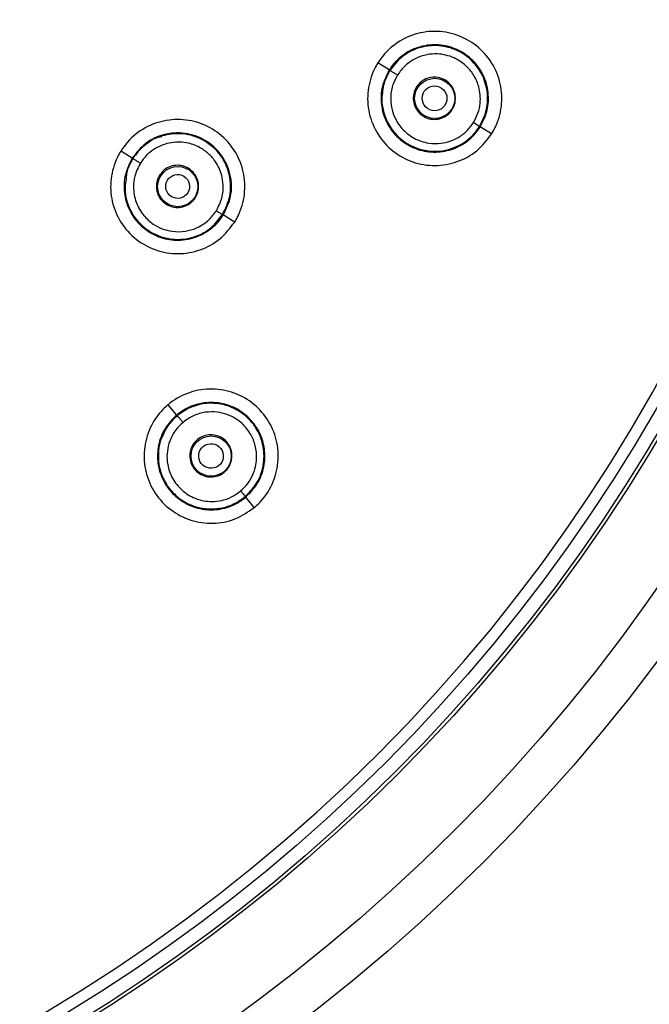
# Model space of a CAD drawing. Units: inches. Extents: x 8.9 to 21.7, y 4.4 to 20.9.
# Drawn here: x 16.4 to 17.3, y 6.9 to 8.3 of the extents above; entities that cross this region are included whole.
import ezdxf

# ---------------------------------------------------------------- set-up
doc = ezdxf.new("R2010")
doc.units = ezdxf.units.IN
doc.header["$MEASUREMENT"] = 0

msp = doc.modelspace()

# ---------------------------------------------------------------- linework, layer by layer
for p, q in [((16.9685, 8.2355), (16.9518, 8.2459)), ((16.9817, 8.2499), (16.9695, 8.2349)), ((16.9685, 8.2355), (16.9695, 8.2349)), ((17.101, 8.1527), (17.102, 8.152)), ((17.1187, 8.1416), (17.102, 8.152)), ((16.6304, 8.137), (16.6348, 8.1377)), ((16.5914, 8.1062), (16.5756, 8.116)), ((16.5914, 8.1062), (16.5924, 8.1055)), ((16.7239, 8.0234), (16.725, 8.0227)), ((16.7416, 8.0123), (16.725, 8.0227)), ((16.6566, 7.7292), (16.644, 7.7443)), ((16.6737, 7.7388), (16.6574, 7.7283)), ((16.6566, 7.7292), (16.6574, 7.7283)), ((16.7571, 7.6095), (16.7579, 7.6085)), ((16.7705, 7.5935), (16.7579, 7.6085))]:
    msp.add_line(p, q)
for centre, radius in [((15.2142, 8.9668), 2.6772), ((15.2142, 8.9668), 2.6142), ((15.2142, 8.9668), 2.497), ((15.2142, 8.9668), 2.4921), ((15.2142, 8.9668), 2.4724), ((17.0352, 8.1938), 0.0295), ((16.6582, 8.0644), 0.0295), ((16.7072, 7.6689), 0.0295)]:
    msp.add_circle(centre, radius)
msp.add_arc((15.2142, 8.9668), 2.4554, 221.3782, 40)
for centre, major_axis, ratio in [((17.0349, 8.1939), (-0.0168, 0.0071), 0.991275), ((16.658, 8.0646), (-0.0149, 0.0093), 0.99606), ((16.707, 7.6691), (-0.0137, 0.0119), 0.991275)]:
    msp.add_ellipse(centre, major_axis=major_axis, ratio=ratio)
for points, knots in [([(17.0951, 10.545), (17.0558, 10.5899), (16.9772, 10.6797), (16.846, 10.8042), (16.7039, 10.9216), (16.5502, 11.0298), (16.3713, 11.136), (16.1658, 11.2347), (15.932, 11.3193), (15.6884, 11.3803), (15.4663, 11.4122), (15.2703, 11.4234), (15.1022, 11.4215), (14.936, 11.4082), (14.7723, 11.3839), (14.6115, 11.3489), (14.4454, 11.3009), (14.2752, 11.2382), (14.1044, 11.1597), (13.9432, 11.0702), (13.792, 10.971), (13.6499, 10.8621), (13.516, 10.7433), (13.3899, 10.6136), (13.2715, 10.4723), (13.1621, 10.3195), (13.0682, 10.1643), (12.9896, 10.0103), (12.9247, 9.8591), (12.8606, 9.6767), (12.8046, 9.4607), (12.7667, 9.2111), (12.7546, 8.959), (12.7668, 8.7358), (12.7938, 8.5438), (12.8276, 8.3827), (12.8742, 8.2166), (12.9354, 8.0465), (13.0125, 7.875), (13.1008, 7.7133), (13.1982, 7.5608), (13.2715, 7.4667), (13.3081, 7.4196)], [0, 0, 0, 0, 0.023325, 0.046619, 0.070662, 0.095336, 0.120052, 0.15195, 0.184345, 0.217082, 0.249991, 0.27193, 0.293821, 0.315653, 0.33709, 0.358495, 0.379962, 0.404663, 0.429342, 0.453391, 0.476684, 0.500014, 0.523341, 0.546635, 0.570683, 0.595361, 0.620062, 0.641526, 0.66293, 0.684366, 0.7171, 0.750007, 0.782914, 0.815648, 0.837248, 0.858686, 0.879952, 0.904666, 0.929338, 0.953381, 0.976674, 1, 1, 1, 1]), ([(17.1187, 8.1416), (17.1119, 8.1328), (17.0984, 8.1153), (17.0686, 8.0993), (17.0356, 8.0934), (17.0023, 8.099), (16.9727, 8.1153), (16.9502, 8.1405), (16.9373, 8.1719), (16.9356, 8.2056), (16.943, 8.2305), (16.9553, 8.2527), (16.9725, 8.272), (17.0018, 8.2883), (17.0349, 8.2941), (17.0681, 8.2885), (17.0977, 8.2722), (17.1203, 8.247), (17.1332, 8.2157), (17.1348, 8.182), (17.1276, 8.157), (17.1204, 8.1445), (17.1187, 8.1416)], [0, 0, 0, 0, 0.053391, 0.106776, 0.160343, 0.21421, 0.268299, 0.322434, 0.376417, 0.430118, 0.483531, 0.5, 0.553392, 0.606776, 0.660344, 0.71421, 0.768298, 0.822433, 0.876417, 0.930118, 0.983532, 1, 1, 1, 1]), ([(17.102, 8.152), (17.106, 8.16), (17.1138, 8.1758), (17.1149, 8.2028), (17.1076, 8.2285), (17.0921, 8.2504), (17.0702, 8.266), (17.0442, 8.2735), (17.0171, 8.272), (16.9922, 8.2615), (16.9765, 8.2475), (16.97, 8.2378), (16.9685, 8.2355)], [0, 0, 0, 0, 0.106428, 0.212859, 0.319585, 0.426247, 0.53406, 0.642248, 0.750584, 0.858343, 0.965889, 1, 1, 1, 1]), ([(17.101, 8.1527), (17.1046, 8.1599), (17.1122, 8.175), (17.1138, 8.2015), (17.1065, 8.2287), (17.0893, 8.2517), (17.0653, 8.267), (17.0402, 8.2724), (17.0171, 8.2701), (16.9975, 8.2628), (16.9869, 8.2541), (16.9817, 8.2499)], [0, 0, 0, 0, 0.108016, 0.223911, 0.34768, 0.479343, 0.601028, 0.722754, 0.817996, 0.910428, 1, 1, 1, 1]), ([(17.0921, 8.1584), (17.0945, 8.1629), (17.0993, 8.1718), (17.103, 8.1898), (17.1013, 8.2096), (17.093, 8.2284), (17.0806, 8.2432), (17.0627, 8.2551), (17.0423, 8.2599), (17.0229, 8.2584), (17.0068, 8.2528), (16.9915, 8.2429), (16.9842, 8.233), (16.9806, 8.2281)], [0, 0, 0, 0, 0.073273, 0.14657, 0.262905, 0.35689, 0.441498, 0.541842, 0.665722, 0.739588, 0.822874, 0.911843, 1, 1, 1, 1]), ([(16.9685, 8.2355), (16.9645, 8.2275), (16.9566, 8.2117), (16.9556, 8.1846), (16.963, 8.1589), (16.9785, 8.137), (17.0005, 8.1214), (17.0265, 8.114), (17.0536, 8.1156), (17.0784, 8.1261), (17.094, 8.1401), (17.1004, 8.1497), (17.102, 8.152)], [0, 0, 0, 0, 0.1067422, 0.2134604, 0.3198953, 0.4272017, 0.5349772, 0.6430276, 0.7514414, 0.8592089, 0.9658925, 1, 1, 1, 1]), ([(16.9695, 8.2349), (16.9665, 8.2295), (16.9599, 8.2174), (16.9586, 8.2036), (16.9578, 8.1959)], [0, 0, 0, 0, 0.442026, 1, 1, 1, 1]), ([(16.9695, 8.2349), (16.9697, 8.2348), (16.9699, 8.2346), (16.9714, 8.2338), (16.9729, 8.2329), (16.9747, 8.2318), (16.9772, 8.2302), (16.9793, 8.229), (16.9806, 8.2281)], [0, 0, 0, 0, 0.238254, 0.367584, 0.499992, 0.632403, 0.761735, 1, 1, 1, 1]), ([(16.9806, 8.2281), (16.9783, 8.2238), (16.9729, 8.2138), (16.97, 8.1974), (16.9712, 8.1808), (16.9763, 8.1647), (16.9869, 8.1482), (17.0042, 8.1344), (17.0247, 8.1275), (17.0429, 8.1272), (17.0575, 8.1305), (17.0705, 8.1365), (17.0828, 8.1455), (17.089, 8.1541), (17.0921, 8.1584)], [0, 0, 0, 0, 0.071491, 0.163709, 0.237275, 0.311022, 0.407896, 0.518929, 0.628151, 0.716802, 0.781388, 0.845903, 0.922984, 1, 1, 1, 1]), ([(17.0632, 8.1819), (17.0615, 8.1788), (17.0582, 8.1727), (17.0497, 8.1663), (17.0398, 8.1629), (17.0292, 8.1629), (17.0192, 8.1665), (17.011, 8.1732), (17.0054, 8.1823), (17.0032, 8.1927), (17.0042, 8.2008), (17.007, 8.2083), (17.0113, 8.2152), (17.0196, 8.2217), (17.0296, 8.2251), (17.0402, 8.2251), (17.0502, 8.2215), (17.0585, 8.2148), (17.064, 8.2057), (17.0662, 8.1953), (17.0652, 8.1871), (17.0636, 8.1829), (17.0632, 8.1819)], [0, 0, 0, 0, 0.053272, 0.10654, 0.159971, 0.213699, 0.267707, 0.321856, 0.375941, 0.429788, 0.483325, 0.499999, 0.553277, 0.606548, 0.65998, 0.713708, 0.767716, 0.821865, 0.87595, 0.929797, 0.983334, 1, 1, 1, 1]), ([(16.9578, 8.1959), (16.9578, 8.1957), (16.9567, 8.1897), (16.9592, 8.1767), (16.9654, 8.1577), (16.9785, 8.1392), (16.9974, 8.1246), (17.0197, 8.1167), (17.041, 8.1156), (17.0591, 8.1194), (17.0755, 8.1268), (17.0901, 8.1376), (17.0975, 8.1479), (17.101, 8.1527)], [0, 0, 0, 0, 0.003472, 0.090835, 0.189667, 0.299935, 0.421638, 0.540803, 0.645546, 0.735902, 0.811843, 0.912869, 1, 1, 1, 1]), ([(16.7417, 8.0123), (16.7349, 8.0035), (16.7214, 7.9859), (16.6915, 7.97), (16.6586, 7.9641), (16.6253, 7.9697), (16.5958, 7.9859), (16.5732, 8.0111), (16.5603, 8.0423), (16.5585, 8.076), (16.5659, 8.101), (16.5782, 8.1233), (16.5954, 8.1427), (16.6248, 8.159), (16.6578, 8.1647), (16.691, 8.1592), (16.7206, 8.143), (16.7431, 8.1178), (16.7561, 8.0865), (16.7578, 8.0529), (16.7506, 8.0278), (16.7434, 8.0153), (16.7417, 8.0123)], [0, 0, 0, 0, 0.053404, 0.106805, 0.160307, 0.214025, 0.267944, 0.321965, 0.375939, 0.42974, 0.483318, 0.5, 0.553404, 0.606805, 0.660308, 0.714025, 0.767944, 0.821964, 0.875939, 0.929741, 0.983319, 1, 1, 1, 1]), ([(17.0921, 8.1584), (17.0933, 8.1577), (17.0956, 8.1563), (17.0985, 8.1544), (17.1006, 8.153), (17.1008, 8.1528), (17.101, 8.1527)], [0, 0, 0, 0, 0.234297, 0.489716, 0.750798, 1, 1, 1, 1]), ([(16.725, 8.0227), (16.7294, 8.0319), (16.7382, 8.0503), (16.7369, 8.0824), (16.7239, 8.1118), (16.6996, 8.1339), (16.669, 8.1446), (16.6378, 8.1424), (16.6097, 8.1294), (16.5975, 8.1139), (16.5914, 8.1062)], [0, 0, 0, 0, 0.122591, 0.245639, 0.376911, 0.506904, 0.635656, 0.762785, 0.881093, 1, 1, 1, 1]), ([(16.7239, 8.0234), (16.7282, 8.0322), (16.7369, 8.0503), (16.7358, 8.0803), (16.7263, 8.1037), (16.7128, 8.1205), (16.6982, 8.1317), (16.6818, 8.1389), (16.6619, 8.143), (16.6391, 8.1407), (16.622, 8.1346), (16.6155, 8.1292), (16.6154, 8.1291)], [0, 0, 0, 0, 0.138439, 0.283678, 0.41309, 0.49549, 0.589524, 0.674192, 0.750636, 0.878292, 0.999688, 1, 1, 1, 1]), ([(16.6154, 8.1291), (16.6109, 8.1258), (16.602, 8.1192), (16.5956, 8.11), (16.5924, 8.1055)], [0, 0, 0, 0, 0.505985, 1, 1, 1, 1]), ([(16.7148, 8.029), (16.7179, 8.0349), (16.7232, 8.0455), (16.7254, 8.0625), (16.7237, 8.0805), (16.7167, 8.0975), (16.7052, 8.1117), (16.6913, 8.1221), (16.6723, 8.1296), (16.6523, 8.1302), (16.6353, 8.1257), (16.6227, 8.1192), (16.6115, 8.1103), (16.6061, 8.1026), (16.6033, 8.0987)], [0, 0, 0, 0, 0.0955243, 0.1705791, 0.2456367, 0.3570682, 0.4333957, 0.5098745, 0.6083196, 0.726579, 0.7949641, 0.8630874, 0.9315898, 1, 1, 1, 1]), ([(16.5914, 8.1062), (16.5875, 8.0982), (16.5796, 8.0823), (16.5786, 8.0553), (16.5859, 8.0297), (16.6014, 8.0077), (16.6234, 7.9921), (16.6494, 7.9847), (16.6764, 7.9863), (16.7012, 7.9968), (16.7169, 8.0107), (16.7234, 8.0204), (16.725, 8.0227)], [0, 0, 0, 0, 0.1067901, 0.2136143, 0.3198515, 0.4271555, 0.5350685, 0.6429804, 0.7510002, 0.8586509, 0.9655957, 1, 1, 1, 1]), ([(16.5924, 8.1055), (16.5884, 8.0985), (16.5828, 8.0887), (16.5825, 8.0775), (16.5824, 8.0742)], [0, 0, 0, 0, 0.708514, 1, 1, 1, 1]), ([(16.5924, 8.1055), (16.5926, 8.1054), (16.5928, 8.1053), (16.5942, 8.1044), (16.5957, 8.1035), (16.5974, 8.1024), (16.6, 8.1008), (16.602, 8.0996), (16.6033, 8.0987)], [0, 0, 0, 0, 0.238455, 0.367717, 0.499998, 0.632277, 0.761537, 1, 1, 1, 1]), ([(16.6033, 8.0987), (16.6002, 8.0926), (16.5946, 8.0815), (16.5925, 8.0616), (16.596, 8.0411), (16.6068, 8.0223), (16.6208, 8.0096), (16.6352, 8.002), (16.6513, 7.9978), (16.6686, 7.9979), (16.6877, 8.0036), (16.7038, 8.014), (16.7116, 8.0246), (16.7148, 8.029)], [0, 0, 0, 0, 0.099693, 0.177993, 0.287722, 0.396986, 0.488282, 0.56058, 0.632958, 0.728757, 0.809766, 0.920256, 1, 1, 1, 1]), ([(16.6315, 8.0811), (16.6337, 8.0839), (16.6379, 8.0894), (16.6473, 8.0944), (16.6576, 8.0962), (16.6681, 8.0945), (16.6774, 8.0894), (16.6845, 8.0815), (16.6885, 8.0717), (16.6891, 8.0611), (16.6868, 8.0532), (16.6829, 8.0462), (16.6775, 8.0401), (16.6683, 8.035), (16.6579, 8.0332), (16.6474, 8.0349), (16.6382, 8.04), (16.6311, 8.0479), (16.627, 8.0578), (16.6265, 8.0683), (16.6287, 8.0762), (16.631, 8.0802), (16.6315, 8.0811)], [0, 0, 0, 0, 0.053383, 0.106762, 0.16026, 0.213978, 0.267903, 0.32193, 0.375912, 0.429716, 0.483292, 0.5, 0.55338, 0.606756, 0.660255, 0.713973, 0.767897, 0.821925, 0.875906, 0.92971, 0.983286, 1, 1, 1, 1]), ([(16.5824, 8.0742), (16.5815, 8.0683), (16.58, 8.0572), (16.5838, 8.0408), (16.5903, 8.0257), (16.6006, 8.0115), (16.6145, 7.9995), (16.6312, 7.991), (16.6489, 7.9868), (16.6662, 7.9867), (16.6865, 7.9911), (16.7078, 8.0023), (16.7188, 8.0167), (16.7239, 8.0234)], [0, 0, 0, 0, 0.085353, 0.158633, 0.236789, 0.319789, 0.407657, 0.498886, 0.585265, 0.666758, 0.743394, 0.881344, 1, 1, 1, 1]), ([(16.7148, 8.029), (16.716, 8.0283), (16.7183, 8.0269), (16.7213, 8.025), (16.7235, 8.0237), (16.7238, 8.0235), (16.7239, 8.0234)], [0, 0, 0, 0, 0.235006, 0.490939, 0.751873, 1, 1, 1, 1]), ([(16.7705, 7.5935), (16.7614, 7.5872), (16.7431, 7.5747), (16.7097, 7.5687), (16.6766, 7.5733), (16.6467, 7.5889), (16.6235, 7.6135), (16.6099, 7.6445), (16.6074, 7.6783), (16.6161, 7.7109), (16.6308, 7.7323), (16.6494, 7.7496), (16.6718, 7.7627), (16.7047, 7.7691), (16.7379, 7.7644), (16.7678, 7.7488), (16.7909, 7.7242), (16.8046, 7.6932), (16.8071, 7.6594), (16.7983, 7.6269), (16.7838, 7.6053), (16.773, 7.5957), (16.7705, 7.5935)], [0, 0, 0, 0, 0.053392, 0.106776, 0.160344, 0.21421, 0.268299, 0.322434, 0.376417, 0.430118, 0.483532, 0.5, 0.553392, 0.606777, 0.660344, 0.71421, 0.768298, 0.822433, 0.876417, 0.930118, 0.983532, 1, 1, 1, 1]), ([(16.7579, 7.6085), (16.764, 7.6149), (16.7764, 7.6275), (16.7858, 7.6529), (16.7868, 7.6795), (16.7788, 7.7052), (16.7628, 7.7268), (16.7404, 7.742), (16.7142, 7.7488), (16.6872, 7.7465), (16.668, 7.7381), (16.6588, 7.7309), (16.6566, 7.7292)], [0, 0, 0, 0, 0.106428, 0.212859, 0.319585, 0.426247, 0.53406, 0.642248, 0.750583, 0.858342, 0.965888, 1, 1, 1, 1]), ([(16.7571, 7.6095), (16.7628, 7.6152), (16.7746, 7.6272), (16.7844, 7.652), (16.7858, 7.68), (16.7766, 7.7073), (16.7585, 7.7292), (16.7363, 7.7421), (16.7136, 7.747), (16.6926, 7.7462), (16.6799, 7.7412), (16.6737, 7.7388)], [0, 0, 0, 0, 0.108016, 0.223912, 0.34768, 0.479343, 0.601028, 0.722755, 0.817997, 0.910428, 1, 1, 1, 1]), ([(16.7504, 7.6177), (16.7541, 7.6212), (16.7614, 7.6282), (16.7704, 7.6441), (16.775, 7.6635), (16.7729, 7.6839), (16.7656, 7.7018), (16.7523, 7.7187), (16.7344, 7.7295), (16.7155, 7.7341), (16.6985, 7.7338), (16.6809, 7.7291), (16.6709, 7.722), (16.6659, 7.7184)], [0, 0, 0, 0, 0.073273, 0.14657, 0.262905, 0.35689, 0.441498, 0.541843, 0.665722, 0.739588, 0.822874, 0.911844, 1, 1, 1, 1]), ([(16.6566, 7.7292), (16.6504, 7.7228), (16.638, 7.7102), (16.6287, 7.6848), (16.6277, 7.658), (16.6358, 7.6324), (16.6519, 7.6108), (16.6743, 7.5957), (16.7005, 7.5889), (16.7274, 7.5912), (16.7465, 7.5997), (16.7556, 7.6068), (16.7579, 7.6085)], [0, 0, 0, 0, 0.106742, 0.21346, 0.319895, 0.427201, 0.534977, 0.643027, 0.751442, 0.859209, 0.965893, 1, 1, 1, 1]), ([(16.6574, 7.7283), (16.653, 7.7241), (16.6429, 7.7146), (16.6374, 7.7019), (16.6343, 7.6948)], [0, 0, 0, 0, 0.442267, 1, 1, 1, 1]), ([(16.6659, 7.7184), (16.6623, 7.715), (16.6541, 7.7072), (16.6463, 7.6924), (16.6423, 7.6763), (16.6422, 7.6594), (16.6472, 7.6404), (16.6595, 7.6219), (16.6768, 7.6091), (16.694, 7.6032), (16.7089, 7.6018), (16.7231, 7.6035), (16.7375, 7.6083), (16.7461, 7.6145), (16.7504, 7.6177)], [0, 0, 0, 0, 0.071526, 0.163799, 0.237425, 0.311231, 0.408174, 0.519284, 0.628482, 0.717076, 0.781614, 0.846081, 0.923072, 1, 1, 1, 1]), ([(16.6574, 7.7283), (16.6575, 7.7281), (16.6578, 7.7279), (16.6589, 7.7267), (16.66, 7.7254), (16.6614, 7.7238), (16.6633, 7.7215), (16.6649, 7.7196), (16.6659, 7.7184)], [0, 0, 0, 0, 0.238252, 0.367584, 0.49999, 0.632402, 0.761732, 1, 1, 1, 1]), ([(16.6343, 7.6948), (16.6342, 7.6946), (16.6313, 7.6892), (16.6297, 7.6761), (16.6296, 7.6561), (16.6364, 7.6345), (16.65, 7.6147), (16.6687, 7.6003), (16.6886, 7.5927), (16.7069, 7.5907), (16.7249, 7.5927), (16.742, 7.5985), (16.7523, 7.606), (16.7571, 7.6095)], [0, 0, 0, 0, 0.003558, 0.090957, 0.189859, 0.300229, 0.422067, 0.541112, 0.645771, 0.736081, 0.812015, 0.912981, 1, 1, 1, 1]), ([(16.7302, 7.6489), (16.7276, 7.6465), (16.7226, 7.6417), (16.7125, 7.6382), (16.702, 7.638), (16.692, 7.6414), (16.6836, 7.6479), (16.6778, 7.6568), (16.6753, 7.6672), (16.6764, 7.6777), (16.6799, 7.6852), (16.6848, 7.6915), (16.6911, 7.6966), (16.701, 7.7003), (16.7116, 7.7004), (16.7216, 7.6971), (16.73, 7.6906), (16.7358, 7.6817), (16.7383, 7.6713), (16.7372, 7.6607), (16.7337, 7.6533), (16.7309, 7.6498), (16.7302, 7.6489)], [0, 0, 0, 0, 0.053272, 0.106539, 0.159971, 0.213699, 0.267707, 0.321856, 0.375941, 0.429787, 0.483325, 0.5, 0.553277, 0.606549, 0.65998, 0.713708, 0.767716, 0.821865, 0.87595, 0.929797, 0.983334, 1, 1, 1, 1]), ([(16.7504, 7.6177), (16.7513, 7.6167), (16.753, 7.6146), (16.7552, 7.6119), (16.7568, 7.6099), (16.757, 7.6096), (16.7571, 7.6095)], [0, 0, 0, 0, 0.234295, 0.489718, 0.750797, 1, 1, 1, 1])]:
    msp.add_open_spline(points, degree=3, knots=knots)

doc.saveas('drawing.dxf')
